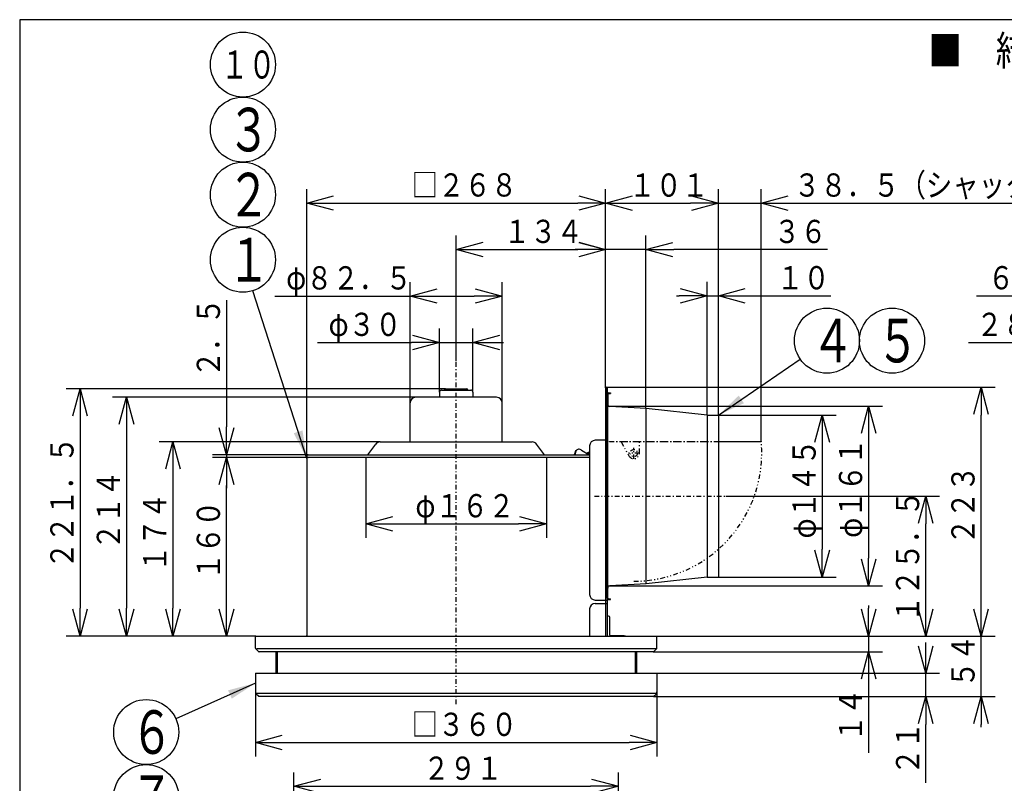
# Model space of a CAD drawing. Extents: x 15 to 289, y 11 to 200.
# Drawn here: x 15 to 121, y 118 to 200 of the extents above; entities that cross this region are included whole.
import ezdxf

# ---------------------------------------------------------------- set-up
doc = ezdxf.new("R2010")
doc.units = 0
doc.linetypes.add('DASHDOT', pattern=[1, 0.5, -0.25, 0, -0.25])
doc.linetypes.add('DIVIDE', pattern=[1.25, 0.5, -0.25, 0, -0.25, 0, -0.25])
doc.layers.get('0').update_dxf_attribs({"linetype": 'CONTINUOUS'})
doc.layers.get('DEFPOINTS').update_dxf_attribs({"linetype": 'CONTINUOUS'})
for name, color, linetype in [('DD0', 4, 'CONTINUOUS'), ('M0', 3, 'CONTINUOUS'), ('M47', 3, 'CONTINUOUS')]:
    doc.layers.add(name, color=color, linetype=linetype)
doc.styles.get("Standard").update_dxf_attribs({"font": 'txt', "bigfont": 'BIGFONT'})
doc.dimstyles.new('LEADSTYL', dxfattribs={"dimtxt": 3.5, "dimasz": 3, "dimexe": 0.18, "dimexo": 0.0625, "dimgap": 1, "dimtad": 0, "dimtih": 1, "dimtoh": 1, "dimdec": 4, "dimzin": 0, "dimtxsty": 'STANDARD', "dimblk1": 'OPEN', "dimblk2": 'OPEN', "dimsah": 1, "dimcen": 0.09, "dimazin": 3, "dimtfac": 1, "dimtdec": 4, "dimtofl": 0, "dimtmove": 0, "dimatfit": 3, "dimtolj": 1, "dimtzin": 0})
doc.dimstyles.get("Standard").update_dxf_attribs({"dimtxt": 2.5, "dimasz": 3, "dimexe": 1.5, "dimexo": 0, "dimgap": 0.7, "dimtad": 3, "dimtxsty": 'STANDARD', "dimblk1": 'OPEN', "dimblk2": 'OPEN', "dimsah": 1, "dimcen": 0.09, "dimazin": 3, "dimtfac": 1, "dimtdec": 4, "dimtofl": 0, "dimtmove": 0, "dimatfit": 3, "dimtolj": 1, "dimtzin": 0})

# ---------------------------------------------------------------- blocks, each defined once
blk = doc.blocks.new('_OPEN')
at = {"color": 0}
for p, q in [((0, 0), (-1, 0)), ((-0.965926, 0.25882), (0, 0)), ((0, 0), (-0.965926, -0.25882))]:
    blk.add_line(p, q, dxfattribs=at)
blk = doc.blocks.new('*D2')
at = {"layer": 'DD0'}
for p, q in [((45.472443, 152.480423), (45.472443, 181.450638)), ((77.659241, 160.058731), (77.659241, 181.450638)), ((48.472443, 179.950638), (74.659241, 179.950638))]:
    blk.add_line(p, q, dxfattribs=at)
at = {"layer": 'DEFPOINTS'}
for p in [(77.659241, 179.950638), (77.659241, 160.058731), (45.472443, 152.480423)]:
    blk.add_point(p, dxfattribs=at)
at = {"layer": 'DD0', "xscale": 3, "yscale": 3, "rotation": 180}
blk.add_blockref('_OPEN', (45.472443, 179.950638), dxfattribs=at)
at = {"layer": 'DD0', "xscale": 3, "yscale": 3}
blk.add_blockref('_OPEN', (77.659241, 179.950638), dxfattribs=at)
at = {"layer": 'DD0', "width": 0.833333}
blk.add_text('□２６８', height=2.5, dxfattribs=at).set_placement((56.774175, 180.650635))
blk = doc.blocks.new('*D3')
at = {"layer": 'DD0'}
for p, q in [((77.659241, 160.058731), (77.659241, 181.438629)), ((89.789337, 157.128296), (89.789337, 181.438629)), ((80.659241, 179.938629), (86.789337, 179.938629))]:
    blk.add_line(p, q, dxfattribs=at)
at = {"layer": 'DEFPOINTS'}
for p in [(89.789337, 179.938629), (77.659241, 160.058731), (89.789337, 157.128296)]:
    blk.add_point(p, dxfattribs=at)
at = {"layer": 'DD0', "xscale": 3, "yscale": 3, "rotation": 180}
blk.add_blockref('_OPEN', (77.659241, 179.938629), dxfattribs=at)
at = {"layer": 'DD0', "xscale": 3, "yscale": 3}
blk.add_blockref('_OPEN', (89.789337, 179.938629), dxfattribs=at)
at = {"layer": 'DD0', "width": 0.833333}
blk.add_text('１０１', height=2.5, dxfattribs=at).set_placement((80.182623, 180.638626))
blk = doc.blocks.new('*D4')
at = {"layer": 'DD0'}
for p, q in [((89.789337, 157.128296), (89.789337, 181.438629)), ((94.413193, 154.281967), (94.413193, 181.438629)), ((86.489337, 179.938629), (86.789337, 179.938629)), ((89.789337, 179.938629), (94.413193, 179.938629)), ((97.413193, 179.938629), (133.713192, 179.938629))]:
    blk.add_line(p, q, dxfattribs=at)
at = {"layer": 'DEFPOINTS'}
for p in [(94.413193, 179.938629), (89.789337, 157.128296), (94.413193, 154.281967)]:
    blk.add_point(p, dxfattribs=at)
at = {"layer": 'DD0', "xscale": 3, "yscale": 3}
blk.add_blockref('_OPEN', (89.789337, 179.938629), dxfattribs=at)
at = {"layer": 'DD0', "xscale": 3, "yscale": 3, "rotation": 180}
blk.add_blockref('_OPEN', (94.413193, 179.938629), dxfattribs=at)
at = {"layer": 'DD0', "width": 0.833333}
blk.add_text('３８．５（シャッター開放時）', height=2.5, dxfattribs=at).set_placement((97.921529, 180.638626))
blk = doc.blocks.new('*D5')
at = {"layer": 'DD0'}
for p, q in [((61.565842, 162.957718), (61.565842, 176.450638)), ((77.659241, 160.058731), (77.659241, 176.450638)), ((64.565842, 174.950638), (74.659241, 174.950638))]:
    blk.add_line(p, q, dxfattribs=at)
at = {"layer": 'DEFPOINTS'}
for p in [(77.659241, 174.950638), (61.565842, 162.957718), (77.659241, 160.058731)]:
    blk.add_point(p, dxfattribs=at)
at = {"layer": 'DD0', "xscale": 3, "yscale": 3, "rotation": 180}
blk.add_blockref('_OPEN', (61.565842, 174.950638), dxfattribs=at)
at = {"layer": 'DD0', "xscale": 3, "yscale": 3}
blk.add_blockref('_OPEN', (77.659241, 174.950638), dxfattribs=at)
at = {"layer": 'DD0', "width": 0.833333}
blk.add_text('１３４', height=2.5, dxfattribs=at).set_placement((66.68881, 175.650635))
blk = doc.blocks.new('*D6')
at = {"layer": 'DD0'}
for p, q in [((77.659241, 160.058731), (77.659241, 176.445801)), ((81.982841, 157.856186), (81.982841, 176.445801)), ((74.659241, 174.945801), (74.359241, 174.945801)), ((81.982841, 174.945801), (77.659241, 174.945801)), ((101.556381, 174.945801), (84.982841, 174.945801))]:
    blk.add_line(p, q, dxfattribs=at)
at = {"layer": 'DEFPOINTS'}
for p in [(77.659241, 174.945801), (77.659241, 160.058731), (81.982841, 157.856186)]:
    blk.add_point(p, dxfattribs=at)
at = {"layer": 'DD0', "xscale": 3, "yscale": 3}
blk.add_blockref('_OPEN', (77.659241, 174.945801), dxfattribs=at)
at = {"layer": 'DD0', "xscale": 3, "yscale": 3, "rotation": 180}
blk.add_blockref('_OPEN', (81.982841, 174.945801), dxfattribs=at)
at = {"layer": 'DD0', "width": 0.833333}
blk.add_text('３６', height=2.5, dxfattribs=at).set_placement((95.764715, 175.645798))
blk = doc.blocks.new('*D7')
at = {"layer": 'DD0'}
for p, q in [((88.588341, 157.128296), (88.588341, 171.468658)), ((89.789337, 157.128296), (89.789337, 171.468658)), ((85.288341, 169.968658), (85.588341, 169.968658)), ((88.588341, 169.968658), (89.789337, 169.968658)), ((92.789337, 169.968658), (101.882736, 169.968658))]:
    blk.add_line(p, q, dxfattribs=at)
at = {"layer": 'DEFPOINTS'}
for p in [(89.789337, 169.968658), (88.588341, 157.128296), (89.789337, 157.128296)]:
    blk.add_point(p, dxfattribs=at)
at = {"layer": 'DD0', "xscale": 3, "yscale": 3}
blk.add_blockref('_OPEN', (88.588341, 169.968658), dxfattribs=at)
at = {"layer": 'DD0', "xscale": 3, "yscale": 3, "rotation": 180}
blk.add_blockref('_OPEN', (89.789337, 169.968658), dxfattribs=at)
at = {"layer": 'DD0', "width": 0.833333}
blk.add_text('１０', height=2.5, dxfattribs=at).set_placement((96.09107, 170.668655))
blk = doc.blocks.new('*D8')
at = {"layer": 'DD0'}
for p, q in [((56.611717, 158.449387), (56.611717, 171.450638)), ((66.519966, 158.449387), (66.519966, 171.450638)), ((42.057004, 169.950638), (56.611717, 169.950638)), ((59.611717, 169.950638), (63.519966, 169.950638))]:
    blk.add_line(p, q, dxfattribs=at)
at = {"layer": 'DEFPOINTS'}
for p in [(66.519966, 169.950638), (56.611717, 158.449387), (66.519966, 158.449387)]:
    blk.add_point(p, dxfattribs=at)
at = {"layer": 'DD0', "xscale": 3, "yscale": 3, "rotation": 180}
blk.add_blockref('_OPEN', (56.611717, 169.950638), dxfattribs=at)
at = {"layer": 'DD0', "xscale": 3, "yscale": 3}
blk.add_blockref('_OPEN', (66.519966, 169.950638), dxfattribs=at)
at = {"layer": 'DD0', "width": 0.833333}
blk.add_text('φ８２．５', height=2.5, dxfattribs=at).set_placement((43.265337, 170.650635))
blk = doc.blocks.new('*D9')
at = {"layer": 'DD0'}
for p, q in [((51.837849, 152.564499), (51.837849, 143.93988)), ((71.293831, 152.564499), (71.293831, 143.93988)), ((54.837849, 145.43988), (68.293831, 145.43988))]:
    blk.add_line(p, q, dxfattribs=at)
at = {"layer": 'DEFPOINTS'}
for p in [(51.837849, 152.564492), (71.293832, 152.564492), (51.837849, 145.43988)]:
    blk.add_point(p, dxfattribs=at)
at = {"layer": 'DD0', "xscale": 3, "yscale": 3, "rotation": 180}
blk.add_blockref('_OPEN', (51.837849, 145.43988), dxfattribs=at)
at = {"layer": 'DD0', "xscale": 3, "yscale": 3}
blk.add_blockref('_OPEN', (71.293831, 145.43988), dxfattribs=at)
at = {"layer": 'DD0', "width": 0.833333}
blk.add_text('φ１６２', height=2.5, dxfattribs=at).set_placement((57.177, 146.139877))
blk = doc.blocks.new('*D10')
at = {"layer": 'DD0'}
for p, q in [((90.610619, 148.421036), (113.611504, 148.421036)), ((112.111504, 136.348495), (112.111504, 145.421036)), ((83.124329, 133.348495), (113.611504, 133.348495))]:
    blk.add_line(p, q, dxfattribs=at)
at = {"layer": 'DEFPOINTS'}
for p in [(90.610619, 148.421036), (112.111504, 148.421036), (83.124329, 133.348495)]:
    blk.add_point(p, dxfattribs=at)
at = {"layer": 'DD0', "xscale": 3, "yscale": 3}
for p, rotation in [((112.111504, 148.421036), 90), ((112.111504, 133.348495), 270)]:
    blk.add_blockref('_OPEN', p, dxfattribs=dict(at, rotation=rotation))
at = {"layer": 'DD0', "width": 0.833333}
blk.add_text('１２５．５', height=2.5, rotation=90.000003, dxfattribs=at).set_placement((111.411507, 134.843092))
blk = doc.blocks.new('*D11')
at = {"layer": 'DD0'}
for p, q in [((45.556511, 152.564499), (35.337894, 152.564499)), ((36.837894, 136.348495), (36.837894, 149.564499)), ((40.007893, 133.348495), (35.337894, 133.348495))]:
    blk.add_line(p, q, dxfattribs=at)
at = {"layer": 'DEFPOINTS'}
for p in [(36.837894, 152.564499), (45.556511, 152.564499), (40.007893, 133.348495)]:
    blk.add_point(p, dxfattribs=at)
at = {"layer": 'DD0', "xscale": 3, "yscale": 3}
for p, rotation in [((36.837894, 152.564499), 90), ((36.837894, 133.348495), 270)]:
    blk.add_blockref('_OPEN', p, dxfattribs=dict(at, rotation=rotation))
at = {"layer": 'DD0', "width": 0.833333}
blk.add_text('１６０', height=2.5, rotation=90.000003, dxfattribs=at).set_placement((36.137894, 139.414823))
blk = doc.blocks.new('*D12')
at = {"layer": 'DD0'}
for p, q in [((36.837894, 169.49263), (36.837894, 155.864746)), ((45.622566, 152.864746), (35.337894, 152.864746)), ((36.837894, 152.864746), (36.837894, 152.564499)), ((45.556511, 152.564499), (35.337894, 152.564499)), ((36.837894, 149.564499), (36.837894, 149.264499))]:
    blk.add_line(p, q, dxfattribs=at)
at = {"layer": 'DEFPOINTS'}
for p in [(45.622566, 152.864746), (36.837894, 152.564499), (45.556511, 152.564499)]:
    blk.add_point(p, dxfattribs=at)
at = {"layer": 'DD0', "xscale": 3, "yscale": 3}
for p, rotation in [((36.837894, 152.864746), 270), ((36.837894, 152.564499), 90)]:
    blk.add_blockref('_OPEN', p, dxfattribs=dict(at, rotation=rotation))
at = {"layer": 'DD0', "width": 0.833333}
blk.add_text('２．５', height=2.5, rotation=90.000003, dxfattribs=at).set_placement((36.137894, 161.200956))
blk = doc.blocks.new('*D13')
at = {"layer": 'DD0'}
for p, q in [((53.385818, 154.245895), (29.57617, 154.245895)), ((31.07617, 151.245895), (31.07617, 136.348495)), ((40.007893, 133.348495), (29.57617, 133.348495))]:
    blk.add_line(p, q, dxfattribs=at)
at = {"layer": 'DEFPOINTS'}
for p in [(53.385818, 154.245895), (31.07617, 133.348495), (40.007893, 133.348495)]:
    blk.add_point(p, dxfattribs=at)
at = {"layer": 'DD0', "xscale": 3, "yscale": 3}
for p, rotation in [((31.07617, 154.245895), 90), ((31.07617, 133.348495), 270)]:
    blk.add_blockref('_OPEN', p, dxfattribs=dict(at, rotation=rotation))
at = {"layer": 'DD0', "width": 0.833333}
blk.add_text('１７４', height=2.5, rotation=90.000003, dxfattribs=at).set_placement((30.376169, 140.255521))
blk = doc.blocks.new('*D14')
at = {"layer": 'DD0'}
for p, q in [((60.424892, 159.950638), (19.576172, 159.950638)), ((21.076172, 156.950638), (21.076172, 136.348495)), ((40.007893, 133.348495), (19.576172, 133.348495))]:
    blk.add_line(p, q, dxfattribs=at)
at = {"layer": 'DEFPOINTS'}
for p in [(60.424892, 159.950638), (21.076172, 133.348495), (40.007893, 133.348495)]:
    blk.add_point(p, dxfattribs=at)
at = {"layer": 'DD0', "xscale": 3, "yscale": 3}
for p, rotation in [((21.076172, 159.950638), 90), ((21.076172, 133.348495), 270)]:
    blk.add_blockref('_OPEN', p, dxfattribs=dict(at, rotation=rotation))
at = {"layer": 'DD0', "width": 0.833333}
blk.add_text('２２１．５', height=2.5, rotation=90.000003, dxfattribs=at).set_placement((20.376171, 140.607893))
blk = doc.blocks.new('*D15')
at = {"layer": 'DD0'}
for p, q in [((57.212215, 159.049896), (24.57617, 159.049896)), ((26.07617, 156.049896), (26.07617, 136.348495)), ((40.007893, 133.348495), (24.57617, 133.348495))]:
    blk.add_line(p, q, dxfattribs=at)
at = {"layer": 'DEFPOINTS'}
for p in [(57.212215, 159.049896), (26.07617, 133.348495), (40.007893, 133.348495)]:
    blk.add_point(p, dxfattribs=at)
at = {"layer": 'DD0', "xscale": 3, "yscale": 3}
for p, rotation in [((26.07617, 159.049896), 90), ((26.07617, 133.348495), 270)]:
    blk.add_blockref('_OPEN', p, dxfattribs=dict(at, rotation=rotation))
at = {"layer": 'DD0', "width": 0.833333}
blk.add_text('２１４', height=2.5, rotation=90.000003, dxfattribs=at).set_placement((25.376169, 142.657514))
blk = doc.blocks.new('*D16')
at = {"layer": 'DD0'}
for p, q in [((59.764339, 159.590347), (59.764339, 166.450638)), ((63.36734, 159.590347), (63.36734, 166.450638)), ((46.62254, 164.950638), (56.764339, 164.950638)), ((59.764339, 164.950638), (63.36734, 164.950638)), ((66.36734, 164.950638), (66.66734, 164.950638))]:
    blk.add_line(p, q, dxfattribs=at)
at = {"layer": 'DEFPOINTS'}
for p in [(63.36734, 164.950638), (59.764339, 159.590347), (63.36734, 159.590347)]:
    blk.add_point(p, dxfattribs=at)
at = {"layer": 'DD0', "xscale": 3, "yscale": 3}
blk.add_blockref('_OPEN', (59.764339, 164.950638), dxfattribs=at)
at = {"layer": 'DD0', "xscale": 3, "yscale": 3, "rotation": 180}
blk.add_blockref('_OPEN', (63.36734, 164.950638), dxfattribs=at)
at = {"layer": 'DD0', "width": 0.833333}
blk.add_text('φ３０', height=2.5, dxfattribs=at).set_placement((47.830873, 165.650635))
blk = doc.blocks.new('*D17')
at = {"layer": 'DD0'}
for p, q in [((77.7313, 160.130798), (119.574379, 160.130798)), ((118.074379, 136.348495), (118.074379, 157.130798)), ((83.124329, 133.348495), (119.574379, 133.348495))]:
    blk.add_line(p, q, dxfattribs=at)
at = {"layer": 'DEFPOINTS'}
for p in [(77.7313, 160.130798), (118.074379, 160.130798), (83.124329, 133.348495)]:
    blk.add_point(p, dxfattribs=at)
at = {"layer": 'DD0', "xscale": 3, "yscale": 3}
for p, rotation in [((118.074379, 160.130798), 90), ((118.074379, 133.348495), 270)]:
    blk.add_blockref('_OPEN', p, dxfattribs=dict(at, rotation=rotation))
at = {"layer": 'DD0', "width": 0.833333}
blk.add_text('２２３', height=2.5, rotation=90.000003, dxfattribs=at).set_placement((117.374382, 143.197981))
blk = doc.blocks.new('*D18')
at = {"layer": 'DD0'}
for p, q in [((89.789337, 157.128296), (102.469963, 157.128296)), ((100.969963, 154.128296), (100.969963, 142.713791)), ((89.789337, 139.713791), (102.469963, 139.713791))]:
    blk.add_line(p, q, dxfattribs=at)
at = {"layer": 'DEFPOINTS'}
for p in [(89.789337, 157.128296), (89.789337, 139.713791), (100.969963, 139.713791)]:
    blk.add_point(p, dxfattribs=at)
at = {"layer": 'DD0', "xscale": 3, "yscale": 3}
for p, rotation in [((100.969963, 157.128296), 90), ((100.969963, 139.713791), 270)]:
    blk.add_blockref('_OPEN', p, dxfattribs=dict(at, rotation=rotation))
at = {"layer": 'DD0', "width": 0.833333}
blk.add_text('φ１４５', height=2.5, rotation=90.000003, dxfattribs=at).set_placement((100.269966, 143.863142))
blk = doc.blocks.new('*D19')
at = {"layer": 'DD0'}
for p, q in [((77.87542, 158.08934), (107.469963, 158.08934)), ((105.969963, 155.08934), (105.969963, 141.752731)), ((77.87542, 138.752731), (107.469963, 138.752731))]:
    blk.add_line(p, q, dxfattribs=at)
at = {"layer": 'DEFPOINTS'}
for p in [(77.875421, 158.089346), (105.969963, 158.089346), (77.875421, 138.752738)]:
    blk.add_point(p, dxfattribs=at)
at = {"layer": 'DD0', "xscale": 3, "yscale": 3}
for p, rotation in [((105.969963, 158.08934), 90), ((105.969963, 138.752731), 270)]:
    blk.add_blockref('_OPEN', p, dxfattribs=dict(at, rotation=rotation))
at = {"layer": 'DD0', "width": 0.833333}
blk.add_text('φ１６１', height=2.5, rotation=90.000003, dxfattribs=at).set_placement((105.269966, 143.931608))
blk = doc.blocks.new('*D21')
at = {"layer": 'DD0'}
for p, q in [((44.09129, 102.127396), (44.09129, 118.69738)), ((79.04039, 101.867508), (79.04039, 118.69738)), ((47.09129, 117.19738), (76.04039, 117.19738))]:
    blk.add_line(p, q, dxfattribs=at)
at = {"layer": 'DEFPOINTS'}
for p in [(79.04039, 117.19738), (44.09129, 102.127396), (79.04039, 101.867508)]:
    blk.add_point(p, dxfattribs=at)
at = {"layer": 'DD0', "xscale": 3, "yscale": 3, "rotation": 180}
blk.add_blockref('_OPEN', (44.09129, 117.19738), dxfattribs=at)
at = {"layer": 'DD0', "xscale": 3, "yscale": 3}
blk.add_blockref('_OPEN', (79.04039, 117.19738), dxfattribs=at)
at = {"layer": 'DD0', "width": 0.833333}
blk.add_text('２９１', height=2.5, dxfattribs=at).set_placement((58.024175, 117.897377))
blk = doc.blocks.new('*D28')
at = {"layer": 'DD0'}
for p, q in [((142.610519, 160.660324), (142.610519, 171.468643)), ((150.597168, 160.96257), (150.597168, 171.468643)), ((117.588425, 169.968643), (142.610519, 169.968643)), ((145.610519, 169.968643), (147.597168, 169.968643))]:
    blk.add_line(p, q, dxfattribs=at)
at = {"layer": 'DEFPOINTS'}
for p in [(150.597168, 169.968643), (142.610519, 160.660324), (150.597168, 160.96257)]:
    blk.add_point(p, dxfattribs=at)
at = {"layer": 'DD0', "xscale": 3, "yscale": 3, "rotation": 180}
blk.add_blockref('_OPEN', (142.610519, 169.968643), dxfattribs=at)
at = {"layer": 'DD0', "xscale": 3, "yscale": 3}
blk.add_blockref('_OPEN', (150.597168, 169.968643), dxfattribs=at)
at = {"layer": 'DD0', "width": 0.833333}
blk.add_text('６６．５', height=2.5, dxfattribs=at).set_placement((118.796758, 170.66864))
blk = doc.blocks.new('*D31')
at = {"layer": 'DD0'}
for p, q in [((131.020645, 155.266739), (131.020645, 166.450638)), ((134.443726, 137.011536), (134.443726, 166.450638)), ((116.720645, 164.950638), (128.020645, 164.950638)), ((131.020645, 164.950638), (134.443726, 164.950638)), ((137.443726, 164.950638), (137.743726, 164.950638))]:
    blk.add_line(p, q, dxfattribs=at)
at = {"layer": 'DEFPOINTS'}
for p in [(134.443726, 164.950638), (131.020645, 155.266739), (134.443726, 137.011536)]:
    blk.add_point(p, dxfattribs=at)
at = {"layer": 'DD0', "xscale": 3, "yscale": 3}
blk.add_blockref('_OPEN', (131.020645, 164.950638), dxfattribs=at)
at = {"layer": 'DD0', "xscale": 3, "yscale": 3, "rotation": 180}
blk.add_blockref('_OPEN', (134.443726, 164.950638), dxfattribs=at)
at = {"layer": 'DD0', "width": 0.833333}
blk.add_text('２８．５', height=2.5, dxfattribs=at).set_placement((117.568975, 165.650635))
blk = doc.blocks.new('*D37')
at = {"layer": 'DD0'}
for p, q in [((118.074379, 136.348495), (118.074379, 136.648495)), ((83.124329, 133.348495), (119.574379, 133.348495)), ((118.074379, 126.862862), (118.074379, 133.348495)), ((82.799202, 126.862862), (119.574379, 126.862862)), ((118.074379, 123.562862), (118.074379, 123.862862))]:
    blk.add_line(p, q, dxfattribs=at)
at = {"layer": 'DEFPOINTS'}
for p in [(83.124329, 133.348495), (118.074379, 133.348495), (82.799202, 126.862862)]:
    blk.add_point(p, dxfattribs=at)
at = {"layer": 'DD0', "xscale": 3, "yscale": 3}
for p, rotation in [((118.074379, 133.348495), 270), ((118.074379, 126.862862), 90)]:
    blk.add_blockref('_OPEN', p, dxfattribs=dict(at, rotation=rotation))
at = {"layer": 'DD0', "width": 0.833333}
blk.add_text('５４', height=2.5, rotation=90.000003, dxfattribs=at).set_placement((117.374382, 127.814008))
blk = doc.blocks.new('*D38')
at = {"layer": 'DD0'}
for p, q in [((105.969963, 136.648495), (105.969963, 136.348495)), ((83.124329, 133.348495), (107.469963, 133.348495)), ((105.969963, 133.348495), (105.969963, 131.667099)), ((82.77433, 131.667099), (107.469963, 131.667099)), ((105.969963, 128.667099), (105.969963, 120.80558))]:
    blk.add_line(p, q, dxfattribs=at)
at = {"layer": 'DEFPOINTS'}
for p in [(83.124329, 133.348495), (82.77433, 131.667099), (105.969963, 131.667099)]:
    blk.add_point(p, dxfattribs=at)
at = {"layer": 'DD0', "xscale": 3, "yscale": 3}
for p, rotation in [((105.969963, 133.348495), 270), ((105.969963, 131.667099), 90)]:
    blk.add_blockref('_OPEN', p, dxfattribs=dict(at, rotation=rotation))
at = {"layer": 'DD0', "width": 0.833333}
blk.add_text('１４', height=2.5, rotation=90.000003, dxfattribs=at).set_placement((105.269966, 122.013914))
blk = doc.blocks.new('*D39')
at = {"layer": 'DD0'}
for p, q in [((112.111504, 132.384964), (112.111504, 132.684964)), ((83.18438, 129.384964), (113.611504, 129.384964)), ((112.111504, 126.862862), (112.111504, 129.384964)), ((82.799202, 126.862862), (113.611504, 126.862862)), ((112.111504, 117.562861), (112.111504, 123.862862))]:
    blk.add_line(p, q, dxfattribs=at)
at = {"layer": 'DEFPOINTS'}
for p in [(83.18438, 129.384964), (112.111504, 129.384964), (82.799202, 126.862862)]:
    blk.add_point(p, dxfattribs=at)
at = {"layer": 'DD0', "xscale": 3, "yscale": 3}
for p, rotation in [((112.111504, 129.384964), 270), ((112.111504, 126.862862), 90)]:
    blk.add_blockref('_OPEN', p, dxfattribs=dict(at, rotation=rotation))
at = {"layer": 'DD0', "width": 0.833333}
blk.add_text('２１', height=2.5, rotation=90.000003, dxfattribs=at).set_placement((111.411507, 118.411192))
blk = doc.blocks.new('*D40')
at = {"layer": 'DD0'}
for p, q in [((39.947842, 127.372406), (39.947842, 120.416412)), ((83.18438, 127.372406), (83.18438, 120.416412)), ((42.947842, 121.916412), (80.18438, 121.916412))]:
    blk.add_line(p, q, dxfattribs=at)
at = {"layer": 'DEFPOINTS'}
for p in [(39.947842, 127.372406), (83.18438, 127.372406), (83.18438, 121.916412)]:
    blk.add_point(p, dxfattribs=at)
at = {"layer": 'DD0', "xscale": 3, "yscale": 3, "rotation": 180}
blk.add_blockref('_OPEN', (39.947842, 121.916412), dxfattribs=at)
at = {"layer": 'DD0', "xscale": 3, "yscale": 3}
blk.add_blockref('_OPEN', (83.18438, 121.916412), dxfattribs=at)
at = {"layer": 'DD0', "width": 0.833333}
blk.add_text('□３６０', height=2.5, dxfattribs=at).set_placement((56.774442, 122.616409))
blk = doc.blocks.new('LEAD1')
at = {"layer": 'DD0'}
for centre in [(38.616718, 194.853638), (38.616718, 187.853638), (38.616718, 180.853638), (38.616718, 173.853638)]:
    blk.add_circle(centre, 3.5, dxfattribs=at)
for s, height, width, p in [('１０', 3.01, 0.717054, (36.242552, 193.348638)), ('３', 4.69, 0.721393, (36.925051, 185.508638)), ('２', 4.69, 0.721393, (36.925051, 178.508638)), ('１', 4.69, 0.721393, (36.925051, 171.508638))]:
    blk.add_text(s, height=height, dxfattribs=dict(at, width=width)).set_placement(p)
blk = doc.blocks.new('LEAD2')
at = {"layer": 'DD0'}
for centre in [(28.195574, 123.034805), (28.195574, 116.034805), (28.195574, 109.034805), (28.195574, 102.034805)]:
    blk.add_circle(centre, 3.5, dxfattribs=at)
at = {"layer": 'DD0', "width": 0.721393}
for s, p in [('６', (26.503907, 120.689805)), ('７', (26.503907, 113.689805)), ('８', (26.503907, 106.689805)), ('９', (26.503907, 99.689805))]:
    blk.add_text(s, height=4.69, dxfattribs=at).set_placement(p)
blk = doc.blocks.new('LEAD3')
at = {"layer": 'DD0'}
for centre in [(101.484871, 165.147018), (108.484871, 165.147018)]:
    blk.add_circle(centre, 3.5, dxfattribs=at)
at = {"layer": 'DD0', "width": 0.721393}
for s, p in [('４', (99.793204, 162.802018)), ('５', (106.793204, 162.802018))]:
    blk.add_text(s, height=4.69, dxfattribs=at).set_placement(p)

msp = doc.modelspace()

# ---------------------------------------------------------------- linework, layer by layer
at = {"layer": 'M0', "color": 7}
for p, q in [((284.578761, 199.680239), (14.578761, 199.680239)), ((14.578761, 199.680239), (14.578761, 14.680239))]:
    msp.add_line(p, q, dxfattribs=at)
at = {"layer": 'M47', "color": 7, "linetype": 'DASHDOT'}
for p, q in [((61.565841, 126.034846), (61.565841, 162.957713)), ((76.44465, 148.421042), (90.610622, 148.421042))]:
    msp.add_line(p, q, dxfattribs=at)
at = {"layer": 'M47', "color": 7}
for p, q in [((77.659241, 160.058732), (77.659241, 133.348492)), ((77.731301, 160.058732), (77.731301, 154.426042)), ((77.803361, 160.058732), (77.803361, 133.348492)), ((65.919466, 159.049892), (57.212216, 159.049892)), ((59.764341, 159.590342), (59.764341, 159.049892)), ((60.004541, 159.830542), (63.127141, 159.830542)), ((60.424891, 159.950642), (62.706791, 159.950642)), ((63.367341, 159.590342), (63.367341, 159.049892)), ((77.803361, 137.443902), (77.803361, 159.398182)), ((77.875421, 159.398182), (77.875421, 158.324016)), ((77.935471, 159.530292), (78.163661, 159.530292)), ((77.935471, 159.458232), (78.163661, 159.458232)), ((78.163661, 159.530292), (78.163661, 159.458232)), ((56.611716, 154.245892), (56.611716, 158.449392)), ((66.519966, 154.245892), (66.519966, 158.449392)), ((77.875421, 137.443902), (77.875421, 158.324016)), ((82.012983, 157.852864), (78.101956, 158.076399)), ((81.982841, 157.856183), (81.982841, 138.987498)), ((88.592293, 157.128292), (82.012983, 157.852864)), ((88.588341, 157.128292), (88.588341, 139.713792)), ((88.592293, 157.128292), (89.789341, 157.128292)), ((89.789341, 157.128292), (89.789341, 139.713792)), ((52.060257, 152.864742), (52.903282, 154.002826)), ((53.385818, 154.245892), (69.745863, 154.245892)), ((71.071425, 152.864742), (70.228399, 154.002826)), ((75.929801, 153.825542), (75.929801, 137.840232)), ((77.803361, 154.426042), (76.530301, 154.426042)), ((89.789341, 154.281974), (94.413191, 154.281974)), ((94.413191, 154.245944), (89.789341, 154.245944)), ((94.413191, 154.281974), (94.413191, 154.245944)), ((45.622566, 152.864742), (75.929801, 152.864742)), ((74.419403, 153.30578), (74.306144, 152.927892)), ((74.37517, 152.907203), (74.488429, 153.285092)), ((74.37714, 152.864742), (74.498936, 153.29103)), ((74.488429, 153.285092), (74.419403, 153.30578)), ((74.74064, 153.465242), (74.729894, 153.465242)), ((74.74064, 153.465242), (74.743228, 153.465242)), ((75.052839, 153.377706), (75.895672, 152.864742)), ((75.575695, 153.059486), (75.67865, 153.089714)), ((75.868116, 153.116952), (75.929801, 153.116952)), ((75.929801, 152.996852), (75.883626, 152.996852)), ((75.883626, 152.924792), (75.929801, 152.924792)), ((75.929801, 152.864742), (75.895672, 152.864742)), ((45.472441, 152.480422), (45.472441, 133.408542)), ((75.929801, 152.564492), (45.556511, 152.564492)), ((77.659241, 142.416042), (77.875421, 142.416042)), ((82.012983, 138.989221), (78.101956, 138.765686)), ((88.588341, 139.713357), (82.012983, 138.989221)), ((88.588341, 139.713792), (89.789341, 139.713792)), ((76.530301, 137.239732), (77.803361, 137.239732)), ((76.530301, 136.879432), (77.803361, 136.879432)), ((77.935471, 137.383852), (78.163661, 137.383852)), ((77.935471, 137.311792), (78.163661, 137.311792)), ((78.163661, 137.311792), (78.163661, 137.383852)), ((75.929801, 136.278932), (75.929801, 133.348492)), ((77.971501, 135.510292), (77.803361, 135.510292)), ((78.091601, 133.445655), (78.091601, 135.390192)), ((77.803361, 133.588692), (77.803361, 133.540652)), ((77.851401, 133.588692), (77.803361, 133.588692)), ((77.851401, 133.348492), (77.851401, 133.588692)), ((39.947841, 132.077139), (39.947841, 133.288442)), ((40.007891, 133.348492), (83.124328, 133.348492)), ((77.911451, 133.348492), (80.001191, 133.348492)), ((78.097099, 133.420552), (79.652901, 133.420552)), ((78.121341, 133.393816), (78.198859, 133.348492)), ((78.306949, 133.348492), (79.760991, 133.348492)), ((79.760991, 133.348492), (79.760991, 133.420552)), ((83.184378, 132.077139), (83.184378, 133.288442)), ((39.983017, 131.992216), (40.272965, 131.702269)), ((40.089974, 132.027392), (83.114169, 132.027392)), ((82.774331, 131.667092), (40.357888, 131.667092)), ((42.169316, 131.667092), (42.169316, 129.384965)), ((42.289416, 131.667092), (42.289416, 129.384965)), ((80.842266, 131.667092), (80.842266, 129.384965)), ((80.962366, 131.667092), (80.962366, 129.384965)), ((83.149202, 131.992216), (82.859255, 131.702269)), ((39.947841, 129.384965), (83.184378, 129.384965)), ((39.947841, 129.384965), (39.947841, 127.372406)), ((83.184378, 129.384965), (83.184378, 127.372406)), ((40.036116, 127.223165), (83.079206, 127.223165)), ((40.290553, 126.880453), (40.05337, 127.117636)), ((82.799205, 126.862865), (40.333015, 126.862865)), ((82.841667, 126.880453), (83.078849, 127.117636))]:
    msp.add_line(p, q, dxfattribs=at)
at = {"layer": 'M47', "color": 7, "linetype": 'DIVIDE'}
for p, q in [((78.043561, 154.281974), (78.043561, 154.245944)), ((78.079591, 154.281974), (89.789341, 154.281974)), ((89.789341, 154.245944), (78.079591, 154.245944)), ((79.319844, 154.245944), (80.162585, 152.750177)), ((81.286261, 153.044944), (81.286261, 154.245944)), ((81.316286, 153.044944), (80.055236, 153.044944)), ((80.685761, 152.414419), (80.685761, 153.675469))]:
    msp.add_line(p, q, dxfattribs=at)
msp.add_circle((80.685761, 153.044944), 0.390325, dxfattribs=at)
at = {"layer": 'M47', "color": 7}
for centre, radius, start, end in [((77.731301, 160.058732), 0.07206, 0, 180), ((57.212216, 158.449392), 0.6005, 90, 180), ((60.004541, 159.590342), 0.2402, 90, 180), ((60.424891, 159.830542), 0.1201, 90, 180), ((62.706791, 159.830542), 0.1201, 0, 90), ((63.127141, 159.590342), 0.2402, 0, 90), ((65.919466, 158.449392), 0.6005, 0, 90), ((77.935471, 159.398182), 0.13211, 90, 180), ((77.935471, 159.398182), 0.06005, 90, 180), ((78.115621, 158.31621), 0.2402, 180, 266.73881), ((53.385818, 153.645392), 0.6005, 90, 143.471145), ((69.745863, 153.645392), 0.6005, 36.528855, 90), ((76.530301, 153.825542), 0.6005, 90, 180), ((45.622566, 152.714617), 0.150125, 90, 270), ((74.076056, 152.996852), 0.2402, 326.632987, 343.315775), ((74.076056, 152.996852), 0.31226, 334.971001, 343.315775), ((74.729894, 153.225042), 0.2402, 90, 164.054604), ((74.74064, 152.864742), 0.6005, 58.674536, 90), ((75.868116, 152.444392), 0.67256, 90, 106.3622), ((75.883626, 152.324292), 0.67256, 90, 104.036243), ((75.883626, 152.324292), 0.6005, 90, 97.483989), ((45.556511, 152.480422), 0.08407, 90, 180), ((76.530301, 137.840232), 0.6005, 180, 270), ((78.115621, 138.525875), 0.2402, 93.26119, 180), ((76.530301, 136.278932), 0.6005, 90, 180), ((77.935471, 137.443902), 0.13211, 180, 270), ((77.935471, 137.443902), 0.06005, 180, 270), ((77.971501, 135.390192), 0.1201, 0, 90), ((40.007891, 133.288442), 0.06005, 90, 180), ((45.412391, 133.408542), 0.06005, 270, 360), ((77.923461, 133.540652), 0.1201, 180, 233.130102), ((77.923461, 133.540652), 0.19216, 231.317813, 247.975687), ((78.151651, 133.445655), 0.06005, 180, 239.685889), ((83.124328, 133.288442), 0.06005, 0, 90), ((40.067941, 132.077139), 0.1201, 180, 225), ((40.357888, 131.787192), 0.1201, 225, 270), ((82.774331, 131.787192), 0.1201, 270, 315), ((83.064278, 132.077139), 0.1201, 315, 360), ((40.308141, 127.372406), 0.3603, 180, 225), ((82.824078, 127.372406), 0.3603, -45, 0), ((40.333015, 126.922915), 0.06005, 225, 270), ((82.799205, 126.922915), 0.06005, 270, 315)]:
    msp.add_arc(centre, radius, start, end, dxfattribs=at)
at = {"layer": 'M47', "color": 7, "linetype": 'DIVIDE'}
for radius, start, end in [(13.779867, 270, 365.000023), (0.6005, -150.602322, 0)]:
    msp.add_arc((80.685761, 153.044944), radius, start, end, dxfattribs=at)

# ---------------------------------------------------------------- block references
at = {"layer": 'DD0'}
for name in ['LEAD1', 'LEAD3', 'LEAD2']:
    msp.add_blockref(name, (0, 0), dxfattribs=at)

# ---------------------------------------------------------------- texts
at = {"layer": 'M47', "color": 74, "width": 0.833333}
msp.add_text('■\u3000結線図', height=3.197731, dxfattribs=at).set_placement((112.377955, 194.754049))

# ---------------------------------------------------------------- dimensions: what is measured, and where the dimension line sits
at = {"layer": 'DD0'}
for base, p1, p2, picture, middle in [((94.413193, 179.938629), (89.789337, 157.128296), (94.413193, 154.281967), '*D4', (92.101265, 179.938629)), ((77.659241, 179.950638), (45.472443, 152.480423), (77.659241, 160.058731), '*D2', (61.565842, 179.950638)), ((89.789337, 179.938629), (77.659241, 160.058731), (89.789337, 157.128296), '*D3', (83.724289, 179.938629)), ((77.659241, 174.950638), (61.565842, 162.957718), (77.659241, 160.058731), '*D5', (69.612541, 174.950638)), ((77.659241, 174.945801), (81.982841, 157.856186), (77.659241, 160.058731), '*D6', (79.821041, 174.945801)), ((66.519966, 169.950638), (56.611717, 158.449387), (66.519966, 158.449387), '*D8', (61.565842, 169.950638)), ((89.789337, 169.968658), (88.588341, 157.128296), (89.789337, 157.128296), '*D7', (89.188839, 169.968658)), ((150.597168, 169.968643), (142.610519, 160.660324), (150.597168, 160.96257), '*D28', (146.603844, 169.968643)), ((63.36734, 164.950638), (59.764339, 159.590347), (63.36734, 159.590347), '*D16', (61.56584, 164.950638)), ((134.443726, 164.950638), (131.020645, 155.266739), (134.443726, 137.011536), '*D31', (132.732185, 164.950638)), ((51.837849, 145.43988), (71.293832, 152.564492), (51.837849, 152.564492), '*D9', (61.565841, 145.43988)), ((83.18438, 121.916412), (39.947842, 127.372406), (83.18438, 127.372406), '*D40', (61.566111, 121.916412)), ((79.04039, 117.19738), (44.09129, 102.127396), (79.04039, 101.867508), '*D21', (61.56584, 117.19738))]:
    dim = msp.add_linear_dim(base=base, p1=p1, p2=p2, dimstyle='STANDARD', dxfattribs=at)
    dim.commit()
    dim.dimension.update_dxf_attribs({"geometry": picture, "text_midpoint": middle})
for base, p1, p2, picture, middle in [((36.837894, 152.564499), (45.622566, 152.864746), (45.556511, 152.564499), '*D12', (36.837894, 152.714622)), ((118.074379, 160.130798), (83.124329, 133.348495), (77.7313, 160.130798), '*D17', (118.074379, 146.739647)), ((21.076172, 133.348495), (60.424892, 159.950638), (40.007893, 133.348495), '*D14', (21.076172, 146.649567)), ((26.07617, 133.348495), (57.212215, 159.049896), (40.007893, 133.348495), '*D15', (26.07617, 146.199196)), ((105.969963, 158.089346), (77.875421, 138.752738), (77.875421, 158.089346), '*D19', (105.969963, 148.421042)), ((100.969963, 139.713791), (89.789337, 157.128296), (89.789337, 139.713791), '*D18', (100.969963, 148.421043)), ((31.07617, 133.348495), (53.385818, 154.245895), (40.007893, 133.348495), '*D13', (31.07617, 143.797195)), ((36.837894, 152.564499), (40.007893, 133.348495), (45.556511, 152.564499), '*D11', (36.837894, 142.956497)), ((112.111504, 148.421036), (83.124329, 133.348495), (90.610619, 148.421036), '*D10', (112.111504, 140.884766)), ((105.969963, 131.667099), (83.124329, 133.348495), (82.77433, 131.667099), '*D38', (105.969963, 132.507797)), ((118.074379, 133.348495), (82.799202, 126.862862), (83.124329, 133.348495), '*D37', (118.074379, 130.105679)), ((112.111504, 129.384964), (82.799202, 126.862862), (83.18438, 129.384964), '*D39', (112.111504, 128.123913))]:
    dim = msp.add_linear_dim(base=base, p1=p1, p2=p2, angle=90, dimstyle='STANDARD', dxfattribs=at)
    dim.commit()
    dim.dimension.update_dxf_attribs({"geometry": picture, "text_midpoint": middle})

# ---------------------------------------------------------------- leaders
for points in [[(45.472443, 152.480423), (39.685738, 170.520905)], [(89.789337, 157.128296), (98.598198, 163.167847)], [(39.947842, 128.301239), (31.389544, 124.466087)]]:
    msp.add_leader(points, dimstyle='LEADSTYL', dxfattribs=at)

doc.saveas('drawing.dxf')
